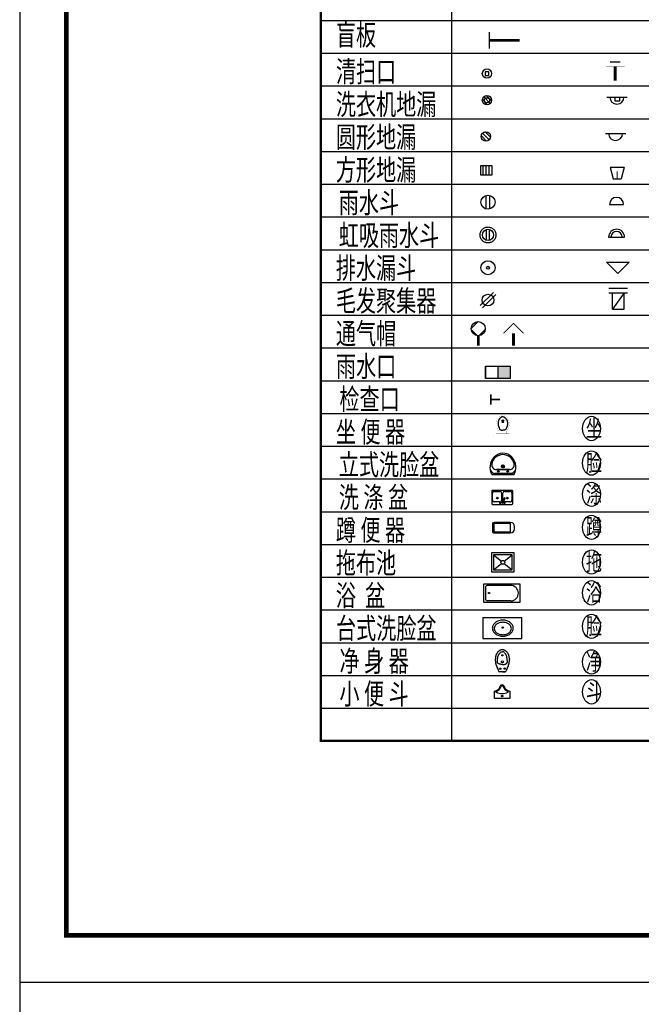
# Model space of a CAD drawing. Extents: x 563679089 to 563900424, y 3133939451 to 3134688993.
# Drawn here: x 563756177 to 563769474, y 3134382160 to 3134403207 of the extents above; entities that cross this region are included whole.
import ezdxf

# ---------------------------------------------------------------- set-up
doc = ezdxf.new("R2010")
doc.units = 0
doc.header["$LTSCALE"] = 1000
doc.header["$MEASUREMENT"] = 0
for name, color, linetype in [('-Y雨水口', 7, 'Continuous'), ('-辅助', 7, 'Continuous'), ('LAYER3', 5, 'Continuous'), ('LVTRY', 6, 'Continuous'), ('框1', 7, 'Continuous')]:
    doc.layers.add(name, color=color, linetype=linetype)
doc.styles.add('DIM_FONT', font='SIMPLEX.shx', dxfattribs={"width": 0.8})
doc.styles.add('GPSXW', font='simplex.shx', dxfattribs={"width": 0.7, "bigfont": 'HZTXT.SHX'})
doc.styles.add('HZTXT', font='txt.shx', dxfattribs={"height": 1, "bigfont": 'HZTXT.shx'})
doc.styles.get("Standard").update_dxf_attribs({"font": 'gbenor.shx', "bigfont": 'gbcbig.shx'})

# ---------------------------------------------------------------- blocks, each defined once
blk = doc.blocks.new('-地漏')
for p, q in [((14.14213562366785, -98.99494936609699), (-98.99494936608244, 14.14213562376062)), ((70.71067811863031, -70.71067811866851), (-70.71067811863031, 70.71067811866669)), ((98.99494936614064, -14.1421356237297), (-14.14213562360965, 98.9949493661461))]:
    blk.add_line(p, q)
blk.add_circle((5.820766091346741e-11, 2.728484105318785e-11), 100)
blk = doc.blocks.new('-雨水斗')
for p, q in [((-40, -144.5683229812621), (-40, 144.5683229814258)), ((40, -144.5683229814258), (40, 144.5683229812621))]:
    blk.add_line(p, q)
blk.add_ellipse((0, 0), major_axis=(0.7895592214672448, -149.9979220072569), ratio=0.9999999998059639, start_param=4.707125227936619, end_param=10.9903105351162)
blk = doc.blocks.new('-洗衣机地漏')
for p, q in [((14.14213562360965, -98.99494936612427), (-98.99494936614064, 14.14213562373334)), ((70.7106781185721, -70.7106781186958), (-70.71067811868852, 70.71067811863941)), ((98.99494936608244, -14.14213562375699), (-14.14213562366785, 98.99494936611882))]:
    blk.add_line(p, q)
for radius in [100, 55]:
    blk.add_circle((0, 0), radius)
blk = doc.blocks.new('0YD1')
at = {"color": 0, "linetype": 'ByBlock'}
blk.add_line((-149.9999999999854, 0), (150, 0), dxfattribs=at)
blk.add_arc((0, 0), 150, 0, 180, dxfattribs=at)
blk = doc.blocks.new('0DLX')
at = {"color": 0, "linetype": 'ByBlock'}
blk.add_line((-217.7985587747826, 150), (217.7985587747826, 150), dxfattribs=at)
blk.add_arc((0, 150), 150, 180, 0, dxfattribs=at)
blk = doc.blocks.new('0XYJDL1')
at = {"color": 0, "linetype": 'ByBlock'}
for p, q in [((-217.7985587747826, 150), (217.7985587747826, 150)), ((-47.29049578757804, 150), (-47.29049578758122, 71.89784710633103)), ((-47.29049578758122, 71.89784710633103), (61.55239786876518, 71.89784710633103)), ((61.55239786876518, 71.89784710633103), (61.55239786876518, 150))]:
    blk.add_line(p, q, dxfattribs=at)
blk.add_arc((0, 150), 150, 180, 0, dxfattribs=at)
blk = doc.blocks.new('-清扫口')
blk.add_lwpolyline([(-40, -40), (40, -40), (40, 40), (-40, 40)], close=True)
blk.add_circle((0, 0), 100)
blk = doc.blocks.new('-雨水口')
at = {"layer": '-Y雨水口'}
blk.add_hatch(color=256, dxfattribs=at).paths.add_polyline_path([(0, 133.3333333022892), (0, -133.3333333022892), (266.6666666045785, -133.3333333022892), (266.6666666045785, 133.3333333022892)])
for p, q in [((-266.6666666045785, -133.3333333022892), (-266.6666666045785, 133.3333333022892)), ((-266.6666666045785, 133.3333333022892), (0, 133.3333333022892)), ((-266.6666666045785, 133.3333333022892), (-266.6666666045785, -133.3333333022892)), ((0, 133.3333333022892), (0, -133.3333333022892)), ((0, 133.3333333022892), (266.6666666045785, 133.3333333022892)), ((266.6666666045785, 133.3333333022892), (266.6666666045785, -133.3333333022892)), ((0, -133.3333333022892), (-266.6666666045785, -133.3333333022892)), ((266.6666666045785, -133.3333333022892), (0, -133.3333333022892))]:
    blk.add_line(p, q, dxfattribs=at)
blk = doc.blocks.new('-标高')
for p, q in [((-241.8531985885929, 241.8531985888258), (241.8531985885929, 241.8531985888258)), ((0, 0), (-241.8531985885929, 241.8531985888258)), ((0, 0), (241.8531985885929, 241.8531985888258))]:
    blk.add_line(p, q)
blk = doc.blocks.new('-虹吸雨水斗')
for p, q in [((-32, -115.6546583850104), (-32, 115.6546583851414)), ((32, -115.6546583851414), (32, 115.6546583850104))]:
    blk.add_line(p, q)
blk.add_ellipse((0, 0), major_axis=(0.6316473771737958, -119.9983376058055), ratio=0.9999999998059639, start_param=4.707125227936619, end_param=10.9903105351162)
blk.add_open_spline([(-170.0000000040745, -1.01863406598568e-10), (-170.0000000040745, -6.177375016013684), (-169.6629614094272, -12.35473550036659), (-167.8603634769679, -28.82488102185562), (-165.7801513496088, -39.05018324218327), (-159.7899397315923, -58.95040757991956), (-155.880052943714, -68.62495528498584), (-146.3615297425422, -87.09924228033924), (-140.7530724152457, -95.89863398654961), (-128.0254073885153, -112.3275142552193), (-120.9064391535358, -119.9566937168638), (-105.3964091948001, -133.789283300539), (-97.00563928420888, -139.9924331696093), (-79.23331798060099, -150.7649054665471), (-69.85210096440278, -155.3340252159633), (-50.41341978206765, -162.6851637533709), (-40.35632134450134, -165.4670442335209), (-19.9030871904688, -169.1503547748998), (-9.507336290960666, -170.0517155365615), (11.27462450886378, -169.9436913876525), (21.66044340730878, -168.9343085095006), (42.07428185036406, -165.0385718752132), (52.10191731929081, -162.1522914153302), (71.46312807453796, -154.5994719420069), (80.79633908980759, -149.9330750309273), (98.45571294490946, -138.976429606595), (106.7815435326775, -132.686387236914), (122.1469363116194, -118.6933079239243), (129.1862094109529, -110.9905342531056), (141.7423974191188, -94.43022910438958), (147.2590760898893, -85.57300919999761), (156.5850323045161, -67.00076903891022), (160.3941343853949, -57.28609820922793), (166.1771460965392, -37.32467693043509), (168.1509469224256, -27.07830204505808), (170.1971014393494, -6.397034781788534), (170.2694166330039, 4.037468488850209), (168.5101034551626, 24.74510913341328), (166.6785081842099, 35.01785690387806), (161.1727196099819, 55.05751398917891), (157.4986298951553, 64.82404626832067), (148.4309829252306, 83.52376130215816), (143.0375962731196, 92.4565922314705), (130.7121421373449, 109.1893369035715), (123.7803065506159, 116.9889358284963), (108.6103354335064, 131.1936371705597), (100.3724853181629, 137.5984723336533), (82.86666814528871, 148.7988263020943), (73.59903045062674, 153.5941343786217), (54.34436242177617, 161.4145770134764), (44.35769435419934, 164.439564434253), (23.99981215107255, 168.617865058397), (13.62898103840416, 169.7710996492169), (-7.149486301117577, 170.1671538397659), (-17.55673159204889, 169.4099659879412), (-38.05905220616842, 166.0104934788724), (-48.15374178887578, 163.3682727809301), (-67.69244341214653, 156.2872627694869), (-77.13608784216922, 151.8486066814985), (-95.05600973847322, 141.3234956066117), (-103.5319500506739, 135.2372386441893), (-119.2322114938288, 121.6209486015032), (-126.4562372325454, 114.0911717046329), (-139.4103859005263, 97.84027646153481), (-145.1402651042445, 89.1194638674242), (-154.9139297816437, 70.77887928862947), (-158.9575313688838, 61.15945237247797), (-165.2229870377341, 41.34416460818284), (-167.4447232380626, 31.14867657434843), (-169.5716919215047, 13.92558720946545), (-170.0000000040745, 6.962806821213235), (-170.0000000040745, -1.01863406598568e-10)], degree=3, knots=[4.707125227936619, 4.707125227936619, 4.707125227936619, 4.707125227936619, 4.816137728206074, 4.816137728206074, 4.999510447762749, 4.999510447762749, 5.182883167319424, 5.182883167319424, 5.366255886876099, 5.366255886876099, 5.549628606432774, 5.549628606432774, 5.733001325989449, 5.733001325989449, 5.916374045546124, 5.916374045546124, 6.099746765102799, 6.099746765102799, 6.283119484659474, 6.283119484659474, 6.466492204216149, 6.466492204216149, 6.649864923772824, 6.649864923772824, 6.833237643329499, 6.833237643329499, 7.016610362886174, 7.016610362886174, 7.199983082442849, 7.199983082442849, 7.383355801999524, 7.383355801999524, 7.566728521556199, 7.566728521556199, 7.750101241112874, 7.750101241112874, 7.933473960669549, 7.933473960669549, 8.116846680226224, 8.116846680226224, 8.300219399782899, 8.300219399782899, 8.483592119339573, 8.483592119339573, 8.666964838896247, 8.666964838896247, 8.850337558452921, 8.850337558452921, 9.033710278009595, 9.033710278009595, 9.21708299756627, 9.21708299756627, 9.400455717122943, 9.400455717122943, 9.583828436679617, 9.583828436679617, 9.767201156236291, 9.767201156236291, 9.950573875792966, 9.950573875792966, 10.13394659534964, 10.13394659534964, 10.31731931490631, 10.31731931490631, 10.50069203446299, 10.50069203446299, 10.68406475401966, 10.68406475401966, 10.86743747357634, 10.86743747357634, 10.9903105351162, 10.9903105351162, 10.9903105351162, 10.9903105351162])
blk = doc.blocks.new('-虹吸雨水斗1')
at = {"color": 0, "linetype": 'ByBlock'}
blk.add_line((-170, 0), (170.0000000000582, 0), dxfattribs=at)
for radius in [170, 120]:
    blk.add_arc((0, 0), radius, 0, 180, dxfattribs=at)
blk = doc.blocks.new('-毛发聚集器')
for p, q in [((-166.1700935788685, -116.6726188958164), (116.6726188957691, 166.1700935788213)), ((-116.6726188957691, -166.1700935788576), (166.1700935788685, 116.6726188957218))]:
    blk.add_line(p, q)
blk.add_circle((0, 0), 125)
blk = doc.blocks.new('－毛发聚集器1')
for p, q in [((-199.9999999999418, 450), (200.0000000000582, 450)), ((-199.9999999999418, 350), (200.0000000000582, 350)), ((125.0000000000582, 350), (-125, 0)), ((-125, 0), (125, 0))]:
    blk.add_line(p, q)
at = {"color": 0, "linetype": 'ByBlock'}
for p, q in [((-125, 0), (-124.9999999999418, 350)), ((125, 0), (125.0000000000582, 350))]:
    blk.add_line(p, q, dxfattribs=at)
blk = doc.blocks.new('-通气帽1')
h = blk.add_hatch()
h.set_pattern_fill('ANSI37', color=256, scale=600, style=0)
h.set_pattern_definition([(45, (-337985.870086618, -4349.76565897444), (-53.03300858899106, 53.03300858899107), []), (135, (-337985.870086618, -4349.76565897444), (-53.03300858899107, -53.03300858899106), [])])
edge = h.paths.add_edge_path()
edge.add_ellipse((0, 0), major_axis=(0.7895592214672448, -149.9979220072569), ratio=0.9999999998059639, start_angle=0, end_angle=360)
blk.add_ellipse((0, 0), major_axis=(0.7895592214672448, -149.9979220072569), ratio=0.9999999998059639, start_param=4.707125227936619, end_param=10.9903105351162)
blk = doc.blocks.new('-通气帽2')
at = {"const_width": 20}
blk.add_lwpolyline([(212.1320343559491, 0), (0, 212.1320343559491), (-212.1320343559491, 0)], dxfattribs=at)
blk = doc.blocks.new('-方形地漏')
for p, q in [((62.5, -93.75), (62.5, 93.75)), ((124.9999999999418, -93.75), (124.9999999999418, 93.75)), ((187.4999999999418, -93.75), (187.4999999999418, 93.75))]:
    blk.add_line(p, q)
blk.add_lwpolyline([(0, 93.75), (0, -93.75), (250, -93.75), (250, 93.75)], close=True)
blk = doc.blocks.new('-方形地漏1')
for p, q in [((-32.15390309179202, 119.9999999999973), (32.15390309173381, -119.9999999999973)), ((267.8460969082662, 119.9999999999973), (203.5382907247404, -119.9999999999973))]:
    blk.add_line(p, q)
for points in [[(267.846096908208, 119.9999999997353), (267.846096908208, 119.9999999999973), (-32.15390309179202, 119.9999999999973)], [(32.15390309173381, -119.9999999999973), (203.5382907247404, -119.9999999999973)]]:
    blk.add_lwpolyline(points)
at = {"const_width": 24}
blk.add_lwpolyline([(117.846096908208, -120.0000000000027), (117.846096908208, 39.99999999999909)], dxfattribs=at)
blk = doc.blocks.new('-检查口')
at = {"const_width": 35}
for points in [[(-195.8558997912332, -110), (-195.8558997912332, 110)], [(0, 0), (-195.8558997912332, 0)]]:
    blk.add_lwpolyline(points, dxfattribs=at)
blk = doc.blocks.new('M_E13')
for p, q in [((-571.793630337485, 18.0261109114864), (-536.0122078462721, 18.0261109114864)), ((-571.793630337485, 18.0261109114864), (-571.793630337485, 18.0261109114864)), ((-536.0122078462721, -21.9738890885136), (-571.793630337485, -21.49958078811835))]:
    blk.add_line(p, q)
at = {"const_width": 1.5}
for points in [[(-715, 0, -0.03793228542203739), (-709.3029676298198, 28.03534569252321, -0.0575015186351703), (-702.0939010830311, 45.51443286621151, -0.01112825143814725), (-686.4477926055662, 72.32145167913569, -0.04741945171640268), (-682.0573025750507, 78.15307222421848, -0.01355745767895729), (-668.7362704197727, 91.96741111883176, -0.0104221318672387), (-650.5676546085859, 109.0849203497425, -0.006491854836887989), (-631.8782588186012, 125.5361318958076, -0.01098586009096419), (-620.5002807578805, 134.8664510719847, -0.03111779605341533), (-606.5586613463634, 144.4587849712505, -0.03182138572801523), (-591.8551810229347, 152.0541382201461, -0.025304160132355), (-572.4580564269106, 159.4128050925266, -0.02849274893019651), (-554.6265322384929, 164.0615642591927), (-520.2673838630396, 170.9486166007905), (-499.9999999999955, 175, -0.1049169195177253), (-491.937898561902, 174.8944981596022, 0.04751214253075738), (-474.4302338516325, 172.6554078332734, 0.018858678016476), (-459.6764079657962, 172.7360276603114, -0.02525118037431724), (-448.6546345256751, 172.6554078332734, -0.02436053247969863), (-434.2430248575398, 171.1144866279471, -0.01872713145951252), (-415.7427124434508, 167.5050904299916, -0.01108372027436715), (-400.6844300412235, 163.6232418356359, -0.01766370794426825), (-391.3893872332529, 160.6479817942268, -0.01255343596411034), (-374.8907169981871, 154.2446773670898, -0.01234058329568582), (-358.4525129735591, 146.9038208168643), (-319.8015900733578, 127.9793987303869, -0.005053949829273059), (-308.0187328509349, 122.0421788330843, -0.002566805511121111), (-285, 109.9999999999999)], [(-715, 2.842170943040401e-14, 0.03793228542203739), (-709.3029676298198, -28.03534569252318, 0.0575015186351703), (-702.0939010830311, -45.51443286621148, 0.01112825143814725), (-686.4477926055662, -72.32145167913566, 0.04741945171640268), (-682.0573025750507, -78.15307222421845, 0.01355745767895729), (-668.7362704197727, -91.96741111883173, 0.0104221318672387), (-650.5676546085859, -109.0849203497425, 0.006491854836887989), (-631.8782588186012, -125.5361318958075, 0.01098586009096419), (-620.5002807578805, -134.8664510719846, 0.03111779605341533), (-606.5586613463634, -144.4587849712504, 0.03182138572801523), (-591.8551810229347, -152.0541382201461, 0.025304160132355), (-572.4580564269106, -159.4128050925265, 0.02849274893019651), (-554.6265322384929, -164.0615642591927), (-520.2673838630396, -170.9486166007904), (-499.9999999999955, -174.9999999999999, 0.1049169195177253), (-491.937898561902, -174.8944981596021, -0.04751214253075738), (-474.4302338516325, -172.6554078332734, -0.018858678016476), (-459.6764079657962, -172.7360276603113, 0.02525118037431724), (-448.6546345256751, -172.6554078332734, 0.02436053247969863), (-434.2430248575398, -171.1144866279471, 0.01872713145951252), (-415.7427124434508, -167.5050904299916, 0.01108372027436715), (-400.6844300412235, -163.6232418356358, 0.01766370794426825), (-391.3893872332529, -160.6479817942268, 0.01255343596411034), (-374.8907169981871, -154.2446773670898, 0.01234058329568582), (-358.4525129735591, -146.9038208168643), (-319.8015900733578, -127.9793987303868, 0.005053949829273059), (-308.0187328509349, -122.0421788330843, 0.002566805511121111), (-285, -109.9999999999999)], [(-155, 240, 0.4142135623730953), (-219.9999999999999, 174.9999999999999, 0.4142135623730953)], [(-220, -175, 0.4142135623730948), (-155, -240, 0.4142135623730948)]]:
    blk.add_lwpolyline(points, format="xyb", dxfattribs=at)
for points in [[(-672.0514794097952, -0.8683674691579881, -0.05411400793162391), (-665.8032110443054, 24.71735098472163, -0.08891049788376101), (-657.7289295423222, 38.65732423044676, -0.006713776282287953), (-643.2545839503325, 55.3015865833803, -0.0145307558059277), (-636.245104741113, 62.70212001437295, -0.01071322632866848), (-617.9294570453159, 80.18165203739409, -0.01757477285346315), (-606.1777308904076, 90.19044196909806, -0.03722172926360007), (-590.9918668161179, 100.488889932793, -0.03459864694024908), (-573.2408566307138, 109.1148640555755, -0.02297954976336573), (-556.067464850182, 115.1360233295109, -0.02361314188772507), (-538.8817082552605, 119.4154988621391, -0.01484150153243913), (-521.9075374282771, 122.2794727177574, -0.01253325670317158), (-501.6530594708187, 124.565816265421, -0.0218384400885372), (-476.9922120850791, 125.6434390788939, -0.02940685413860193), (-458.6854098684, 124.565816265421, -0.02946549017537399), (-436.0513107298644, 120.5287164123896, -0.0318809075363462), (-415.7427124434507, 114.2651814588573), (-371.3527887252725, 97.0774943106959), (-336.9936403498192, 83.33333333333331, -0.1359729885157516), (-323.7586917040814, 72.99588668103581, -0.09951739124964848), (-314.0875414328503, 52.40148520780929, -0.01665080533921088), (-311.375626701382, 39.51078610267467, -0.010976975480433), (-308.3485406148733, 19.76284584980237, -0.01533122482226026), (-307.5321615223424, 11.58422568070495, -0.01010598859977601), (-306.9262664991139, -0.8683674691579881)], [(-672.0514794097952, -0.8683674691579881, 0.05411400793162391), (-665.8032110443054, -26.45408592303761, 0.08891049788376101), (-657.7289295423222, -40.39405916876274, 0.006713776282287953), (-643.2545839503325, -57.03832152169628, 0.0145307558059277), (-636.245104741113, -64.43885495268893, 0.01071322632866848), (-617.9294570453159, -81.91838697571006, 0.01757477285346315), (-606.1777308904076, -91.92717690741404, 0.03722172926360007), (-590.9918668161179, -102.2256248711089, 0.03459864694024908), (-573.2408566307138, -110.8515989938915, 0.02297954976336573), (-556.067464850182, -116.8727582678268, 0.02361314188772507), (-538.8817082552605, -121.1522338004551, 0.01484150153243913), (-521.9075374282771, -124.0162076560733, 0.01253325670317158), (-501.6530594708187, -126.302551203737, 0.0218384400885372), (-476.9922120850791, -127.3801740172099, 0.02940685413860193), (-458.6854098684, -126.302551203737, 0.02946549017537399), (-436.0513107298644, -122.2654513507056, 0.0318809075363462), (-415.7427124434507, -116.0019163971733), (-371.3527887252725, -98.81422924901187), (-336.9936403498192, -85.07006827164929, 0.1359729885157516), (-323.7586917040814, -74.73262161935179, 0.09951739124964848), (-314.0875414328503, -54.13822014612526, 0.01665080533921088), (-311.375626701382, -41.24752104099065, 0.010976975480433), (-308.3485406148733, -21.49958078811835, 0.01533122482226026), (-307.5321615223424, -13.32096061902092, 0.01010598859977601), (-306.9262664991139, -0.8683674691579881)]]:
    blk.add_lwpolyline(points, format="xyb")
for points in [[(-219.9999999999999, 109.9999999999999), (-284.9999999999999, 109.9999999999999)], [(-219.9999999999999, 174.9999999999999), (-220, -175)], [(0, 240), (-155, 240)], [(0, -240), (0, 240)], [(-285, -110), (-220, -110)], [(-155, -240), (0, -240)]]:
    blk.add_lwpolyline(points, dxfattribs=at)
for centre, radius, start, end in [((-548.839700754657, -2.590130554557447), 33.1624146246389, 100.0495452038997, 259.9504547961003), ((-536.0122078462721, -1.973889088513602), 20, 270, 90.00000000000001)]:
    blk.add_arc(centre, radius, start, end)
at = {"width": 0.8, "flags": 9}
for tag in ['YSIZE', 'XSIZE']:
    blk.add_attdef(tag, (0, 0), '', height=0.5, dxfattribs=at)
blk = doc.blocks.new('_LV6')
for p, q in [((-139.7834388052397, -340), (-139.7834388052361, -779.6564289797607)), ((-109.7834388052433, -340), (-109.7834388052397, -769.6564289797607)), ((99.78343880523971, -300), (-99.78343880523971, -300)), ((99.78343880524335, -330), (-99.78343880524335, -330)), ((109.7834388052433, -769.6564289797607), (109.7834388052433, -340)), ((139.7834388052433, -779.6564289797607), (139.7834388052397, -340)), ((139.7834388052433, -769.6564289797607), (-139.7834388052397, -769.6564289797607)), ((-29.78343880523607, -889.6564289797607), (29.78343880524335, -889.6564289797607))]:
    blk.add_line(p, q)
for centre, radius, start, end in [((-99.78343880523971, -340), 40, 90, 180.0000000000002), ((-99.78343880524335, -340), 10, 90, 180.0000000000002), ((99.78343880523971, -340), 40, 2.398081733190338e-13, 90), ((99.78343880524335, -340), 10, 0, 90), ((-29.78343880523607, -779.6564289797607), 110, 180, 270), ((29.78343880524335, -779.6564289797607), 110, 270, 0)]:
    blk.add_arc(centre, radius, start, end)
blk = doc.blocks.new('_LV12')
for p, q in [((-250, -50), (-39.04344047215272, -218.7652476222793)), ((39.04344047215272, -218.7652476222793), (250, -50)), ((-250, -450), (-39.04344047215272, -281.2347523777207)), ((39.04344047215272, -281.2347523777244), (250, -450))]:
    blk.add_line(p, q)
for points in [[(300, -500), (300, 0), (-300, 0), (-300, -500)], [(250, -450), (250, -50), (-250, -50), (-250, -450)]]:
    blk.add_lwpolyline(points, close=True)
blk.add_circle((0, -250), 50)
blk = doc.blocks.new('M_I16PGY')
for p, q in [((-79.64256654581914, 0), (79.64256654581914, 0)), ((0.3574334541808639, 0), (-79.64256654581914, 0)), ((-162.6903875822718, -165.5738816833109), (-150.1933661597614, -140.6676025975248)), ((-150.1933661597614, -140.6676025975248), (-140.4722571870734, -120.7593174017748)), ((-109.0768931859529, -37.67181627373066), (-103.7169924023983, -20.32920890978858)), ((109.0768931859529, -37.67181627373066), (103.7169924023983, -20.32920890978858)), ((150.1933661597613, -140.6676025975248), (140.4722571870734, -120.7593174017748)), ((162.6903875822718, -165.5738816833109), (150.1933661597613, -140.6676025975248)), ((-189.4674286451809, -355.2398749733547), (-190.1207114985154, -333.1809387463436)), ((189.4674286451809, -355.2398749733547), (190.1207114985154, -333.1809387463436))]:
    blk.add_line(p, q)
for points in [[(0, -191.5900628700547, 0.02673248159190426), (-20.26341103429877, -191.2686085158639, 0.04441198797218558), (-32.37986700589317, -192.8077885613166), (-54.45355306454439, -197.7214185436169, 0.003240659667876522), (-69.02967059723596, -201.354480825903, 0.01036838205172711), (-73.55331626279803, -202.6136849172981, 0.02551529708163969), (-76.72127946100227, -203.7458838172315, 0.005438752708634461), (-91.21739256292494, -209.9627662821222, 0.01465980269666469), (-103.3325860938894, -215.7455240889321, 0.02432579716589405), (-110.3427930272155, -219.7900262467228, 0.0632390658177636), (-115.1576733807451, -223.8311327872871, 0.02562575485936786), (-125.0585837329818, -235.7059146676474, 0.02599691631169389), (-132.3217907222133, -246.5121264660847, 0.08084643999351353), (-135.3391274141904, -250.425441005922, 0.03304515805805633), (-134.7932366179703, -256.4399543111358, 0.01801043497249005), (-135.3391274141904, -267.5804187267349, 0.003236157316969584), (-135.4229100691555, -280.5250578970954, 0.009898433641645287), (-135.3391274141904, -284.7567600561597, 0.02042666668509184), (-134.5767239833585, -294.2142118745251, -0.02162234753571044), (-133.8778032500304, -303.1508270768536, -0.01606117423285578), (-133.8611775048084, -309.3262325733886, 0.01357654155304273), (-133.8778032500304, -316.6312641152472, 0.01502689283255925), (-133.3331493464975, -326.5372472815143, 0.02040714904126641), (-132.4164790858667, -333.7862418360528, 0.03058395657225307), (-130.5443340105048, -341.8639931373327, -0.0238620161826345), (-128.0068693273461, -352.1803088567467, -0.01186293255835607), (-126.5081552516494, -360.9248803326846, 0.01233242474612271), (-125.0585837329818, -369.3352865775523, 0.03315911637311263), (-123.5626827127962, -374.9217341743861, -0.03395229352632247), (-123.5716223027848, -381.597997924684, -0.08995956604245733), (-122.0304912600332, -386.6461885140307, 0.07797678132216208), (-122.1102981386211, -393.8607092718084, 0.01768708326016308), (-120.7932410585308, -401.1006532352476, 0.02018046538322205), (-119.1620125442605, -407.341146310202, 0.01080311849579632), (-115.1007092796935, -419.6943184760457, 0.01541425404334032), (-111.8041171913792, -428.1920283220461), (-105.9331832686948, -441.6724653604397, -0.01422747041584445), (-102.4972216085953, -450.3789719072811, 0.02050142354891478), (-100.0366120799699, -456.3919916987143, 0.07853000210662875), (-96.87402883397954, -461.1548657430685, -0.04769609862128883), (-91.21739256292494, -468.6333394372268, -0.03519034634767419), (-86.7921898452878, -477.0939499646192, 0.0577315182692705), (-83.85949721004363, -482.1351400842395, 0.01504637827080115), (-79.82031902085873, -487.2093000908935, -0.01278559656317794), (-75.04027769299864, -493.1587621314829), (-67.68238234011369, -502.9646584874572), (-60.32448698722874, -511.5528291521696), (-50.01830603998678, -523.8155404993013, 0.07131553254329313), (-46.76843526912853, -526.6490737345448, 0.0266016439492867), (-36.78947676441749, -532.3823475553945, 0.02832914334070472), (-26.93007167254109, -536.6869292899719, 0.08898594460383183), (-23.53501022281125, -537.2959775376949), (-13.25446654160623, -537.2959775376949), (-1.48696143019697, -537.2959775376949)], [(0, -191.5900628700547, -0.02673248159190426), (20.26542652620628, -191.4429324591474, -0.04441198797218558), (32.36819368596116, -193.0862850082776), (54.39879446137274, -198.1896177716044, -0.003240659667876522), (68.94311995909447, -201.9479338426754, -0.01036838205172711), (73.45576618934501, -203.246005124216, -0.02551529708163969), (76.61387265062149, -204.4054139189975, -0.005438752708634461), (91.05596986758246, -210.7467663474599, -0.01465980269666469), (103.1209700817017, -216.6335287834881, -0.02432579716589405), (110.0961255911898, -220.7381852332837, -0.0632390658177636), (114.8760649592296, -224.8205613218961, -0.02562575485936786), (124.6744584729058, -236.7800744834094, -0.02599691631169389), (131.8444383860988, -247.6483667708671, -0.08084643999351353), (134.8279999084334, -251.5874925676471, -0.03304515805805633), (134.2303906304223, -257.5970874134582, -0.01801043497249005), (134.6804275516661, -268.741835545472, -0.003236157316969584), (134.6528533677374, -281.6867164815267, -0.009898433641645287), (134.5326714186158, -285.9175413414559, -0.02042666668509184), (133.6889403086534, -295.3680848021322, 0.02162234753571044), (132.913169942909, -304.2983570155411, 0.01606117423285578), (132.8434220890595, -310.4733909991628, -0.01357654155304273), (132.7972071071454, -317.778295270844, -0.01502689283255925), (132.1673590640203, -327.679226631466, -0.02040714904126641), (131.1883646559618, -334.9200674919848, -0.03058395657225307), (129.2468015676313, -342.981415148708, 0.0238620161826345), (126.6206866739776, -353.2755211131007, 0.01186293255835607), (125.0468045774105, -362.0068766392869, -0.01233242474612271), (123.5249378109293, -370.4045020379635, -0.03315911637311263), (121.9810358117538, -375.9778747360106, 0.03395229352632247), (121.9325438115411, -382.6539683622032, 0.08995956604245733), (120.3480437144754, -387.6887148860842, -0.07797678132216208), (120.3657861295978, -394.9036552260295, -0.01768708326016308), (118.9864975725432, -402.1320015806486, -0.02018046538322205), (117.3016467875532, -408.3582314283703, -0.01080311849579632), (113.1342280341778, -420.6760099496678, -0.01541425404334032), (109.7646580265209, -429.1450470842537), (103.7779784956401, -442.5744817732193, 0.01422747041584445), (100.2672479399698, -451.2511089834588, -0.02050142354891478), (97.75500362279126, -457.2427393755352, -0.07853000210662875), (94.55156569708925, -461.9782316843048, 0.04769609862128883), (88.83080661015265, -469.4077685585944, 0.03519034634767419), (84.33298687201386, -477.8299990939995, -0.0577315182692705), (81.35703689112415, -482.8457747694338, -0.01504637827080115), (77.27435867979511, -487.8850007853835, 0.01278559656317794), (72.44331512672579, -493.7931233176932), (65.00133870498394, -503.5353619878588), (57.5698375314787, -512.0599200232318), (47.15855033069238, -524.2335207281649, -0.07131553254329313), (43.88442488859437, -527.0389927404758, -0.0266016439492867), (33.8565162383602, -532.6862123790415, -0.02832914334070472), (23.9604466230121, -536.9058212286327, -0.08898594460383183), (20.56027157329299, -537.4856415859613), (10.28010827747858, -537.3972052099634), (-1.48696143019697, -537.2959775376949)]]:
    blk.add_lwpolyline(points, format="xyb")
for centre, radius in [((-60.32448698722874, -82.48611365439865), 17), ((0, -266.3626930354658), 27.02178045252542), ((57.3505641268348, -78.79020936336747), 17), ((0, -440.4547396691705), 15)]:
    blk.add_circle(centre, radius)
for centre, radius, start, end in [((-78.6452681072551, -25.60044255713001), 25.61986071969314, 92.23090331419907, 168.1267135727123), ((78.6452681072551, -25.60044255713001), 25.61986071969314, 11.87328642728765, 87.76909668580097), ((65.60013096217153, -292.0841857543201), 254.6411593446757, 170.1268840189986, 174.868084891807), ((245.4497351495593, -323.3860150688997), 437.194397181749, 168.17747994775, 170.1268840190004), ((837.6739532758947, -447.3510524373851), 1042.253778585855, 166.9149541467491, 168.177479947748), ((838.6281633903018, -447.5728415681733), 1043.233425134857, 165.7981303846877, 166.9149541467462), ((-71.39814637292875, -217.2691876901299), 104.5174630617389, 162.2692028938718, 165.7981303846784), ((-65.84820314216631, -219.0436880657871), 110.3441878233775, 157.4211132212788, 162.2692028938637), ((6.17702739582819, -248.9937628763655), 188.3482955050276, 153.7107976621824, 157.4211132213102), ((-189.9733981604622, -97.43813126631721), 54.71965533911897, 334.7737399218125, 343.7826550657366), ((-48.25903796201601, -138.6564846994952), 92.86731070530254, 156.870257901724, 163.7826550656939), ((78.69172462706047, -192.8834801679259), 230.9146328795526, 154.3473980612759, 156.8702579017501), ((-474.033828152471, 72.56243887707387), 382.2469058955756, 334.3473980612641, 336.3081965788552), ((-769.9931680566951, 202.4290115882541), 705.4453860657218, 336.3081965788708, 337.8228773282968), ((-204.1667215924936, -28.21697553269041), 94.41581321895615, 337.8228773282689, 341.9639449201337), ((-204.7357996725441, -28.0316748587793), 95.01429981107516, 341.9639449201314, 347.0841326111708), ((72.71072263049064, -91.65628224518878), 189.6340154889162, 163.4604503458127, 167.0841326111959), ((5.346794172983209, -54.28127867462899), 114.2263217628799, 161.7241084356941, 162.7083890011866), ((-5.346794172983209, -54.28127867462899), 114.2263217628799, 17.29161099881347, 18.27589156430588), ((-72.71072263049064, -91.65628224518878), 189.6340154889162, 12.9158673888041, 16.53954965418724), ((204.7357996725441, -28.0316748587793), 95.01429981107516, 192.9158673888292, 198.0360550798686), ((204.1667215924936, -28.21697553269041), 94.41581321895615, 198.0360550798663, 202.1771226717311), ((769.9931680566951, 202.4290115882541), 705.4453860657218, 202.1771226717032, 203.6918034211292), ((474.033828152471, 72.56243887707387), 382.2469058955756, 203.6918034211447, 205.6526019387359), ((-78.69172462706045, -192.8834801679259), 230.9146328795526, 23.12974209824986, 25.65260193872417), ((48.259037962016, -138.6564846994952), 92.86731070530254, 16.21734493430608, 23.12974209827599), ((189.9733981604622, -97.43813126631721), 54.71965533911897, 196.2173449342634, 205.2262600781875), ((-6.17702739582819, -248.9937628763655), 188.3482955050276, 22.57888677868971, 26.28920233781766), ((65.8482031421663, -219.0436880657871), 110.3441878233775, 17.7307971061363, 22.57888677872112), ((71.39814637292874, -217.2691876901299), 104.5174630617389, 14.20186961532158, 17.73079710612823), ((-838.6281633903017, -447.5728415681733), 1043.233425134857, 13.08504585325386, 14.20186961531223), ((-837.6739532758946, -447.3510524373851), 1042.253778585855, 11.82252005225205, 13.08504585325091), ((157.5649996683712, -246.1581988469595), 27.79707343931088, 355.3293306687996, 26.36630536444851), ((-65.60013096217152, -292.0841857543201), 254.6411593446757, 5.131915108192944, 9.873115981001455), ((192.380383528227, -325.870759405203), 382.5709429879074, 179.3011406715362, 181.0948764493174), ((1295.973059573014, -339.3323842153768), 1486.245718436828, 178.3911100996571, 179.3011406715327), ((271.1971988861624, -310.5486756132159), 461.0657017922521, 174.8680848918052, 178.3911100996616), ((461.6468924694309, -331.5866130204377), 651.5438097024291, 182.0804893290872, 184.0915354488191), ((12.91837071635018, -363.6852409036946), 201.6687068719959, 184.0915354488095, 187.7066689073262), ((-62.99060782016022, -373.9575345080229), 125.0678384803781, 187.7066689073424, 191.8890732721858), ((181.38175400408, -322.5088719868581), 374.7973243221068, 191.889073272168, 194.304736230547), ((248.5687964956778, -305.377194758963), 444.1341330416358, 194.304736230559, 195.8468082481095), ((256.5290135686046, -303.1176548589501), 452.4088279851284, 195.8468082480982, 197.3747118579869), ((37.97684483041303, -371.5018339435337), 223.4078532945406, 197.3747118579953, 201.0037158281537), ((131.8177732131771, -335.4726936745865), 323.9275965704688, 201.0037158281445, 204.0173473726518), ((26.41379718312601, -382.4398116124648), 208.5330198766996, 204.0173473726607, 208.2555725598595), ((79.52738810597293, -353.8941921747828), 268.8314935704881, 208.2555725598508, 211.9881528085322), ((85.08977312737989, -350.4200272817689), 275.3896906421096, 211.9881528085552, 215.1283735158201), ((61.59255396220397, -366.9515392244066), 246.6597377078306, 215.1283735157853, 218.4464868271115), ((51.36524231068688, -375.0711259027012), 233.6011929403768, 218.4464868271381, 221.9663437317676), ((20.09452431995305, -403.1941635081021), 191.5445282151421, 221.9663437317454, 225.8535954381474), ((-20.09452431995305, -403.1941635081021), 191.5445282151421, 314.1464045618526, 318.0336562682546), ((-51.36524231068687, -375.0711259027012), 233.6011929403768, 318.0336562682324, 321.5535131728619), ((-61.59255396220396, -366.9515392244066), 246.6597377078306, 321.5535131728885, 324.8716264842147), ((-85.08977312737987, -350.4200272817689), 275.3896906421096, 324.8716264841799, 328.0118471914448), ((-79.52738810597292, -353.8941921747828), 268.8314935704881, 328.0118471914678, 331.7444274401492), ((-26.413797183126, -382.4398116124648), 208.5330198766996, 331.7444274401405, 335.9826526273392), ((-131.8177732131771, -335.4726936745865), 323.9275965704688, 335.9826526273483, 338.9962841718555), ((-37.97684483041302, -371.5018339435337), 223.4078532945406, 338.9962841718463, 342.6252881420047), ((-256.5290135686045, -303.1176548589501), 452.4088279851284, 342.6252881420132, 344.1531917519018), ((-248.5687964956778, -305.377194758963), 444.1341330416358, 344.1531917518906, 345.695263769441), ((-181.38175400408, -322.5088719868581), 374.7973243221068, 345.695263769453, 348.110926727832), ((62.99060782016021, -373.9575345080229), 125.0678384803781, 348.1109267278142, 352.2933310926576), ((-12.91837071635018, -363.6852409036946), 201.6687068719959, 352.2933310926738, 355.9084645511905), ((-271.1971988861623, -310.5486756132159), 461.0657017922521, 1.608889900338442, 5.131915108194783), ((-461.6468924694308, -331.5866130204377), 651.5438097024291, 355.9084645511809, 357.9195106709128), ((-1295.973059573014, -339.3323842153768), 1486.245718436828, 0.6988593284672806, 1.608889900342918), ((-192.3803835282269, -325.870759405203), 382.5709429879074, 358.9051235506826, 0.6988593284638435), ((8.053303906326619, -415.5996186862467), 174.2561995733534, 225.8535954381759, 229.805073564432), ((41.58328341432571, -375.915118619334), 226.2092463691635, 229.8050735644257, 233.273070859606), ((-2.464512690017727, -434.9518420993263), 152.5509606105139, 233.2730708595761, 237.2012630329292), ((213.6188791552813, -99.63981833864818), 551.4571970995547, 237.2012630329494, 239.2670367955713), ((-30.30582145021981, -509.9179648583158), 74.14449343758726, 239.2670367955622, 244.7194889735786), ((265.257457725369, 115.9018524405838), 766.2486010117693, 244.7194889735858, 246.4149914500383), ((2.751973687993005e-12, -445.0067409835377), 147.2512041045088, 253.7011406479328, 286.2988593520604), ((-265.257457725369, 115.9018524405838), 766.2486010117693, 293.5850085499608, 295.2805110264101), ((30.30582145021981, -509.9179648583158), 74.14449343758726, 295.2805110264173, 300.7329632044378), ((-213.6188791552813, -99.63981833864818), 551.4571970995547, 300.7329632044287, 302.7987369670506), ((2.464512690017727, -434.9518420993263), 152.5509606105139, 302.7987369670709, 306.7269291404239), ((-41.5832834143257, -375.915118619334), 226.2092463691635, 306.726929140394, 310.1949264355743), ((-8.053303906326617, -415.5996186862467), 174.2561995733534, 310.194926435568, 314.1464045618241)]:
    blk.add_arc(centre, radius, start, end)
at = {"width": 0.8, "flags": 9}
for tag in ['YSIZE', 'XSIZE']:
    blk.add_attdef(tag, (0, 0), '', height=0.5, dxfattribs=at)
blk = doc.blocks.new('_LV8')
for p, q in [((-205, 0), (205, 0)), ((-205, -190.8762441476174), (-205, 0)), ((205, 0), (205, -190.8762441476174))]:
    blk.add_line(p, q)
blk.add_circle((-0.03083547895221272, -60.4347828306818), 20)
for centre, radius, start, end in [((-242.8073158458246, -390.578756799845), 203.4306809856939, 19.26394190479286, 79.28938589885193), ((-152.1659696590359, -175.0054347957957), 10, 114.1083874817947, 248.1393961510922), ((5.093395360734576, -526.4251228258981), 395.0016948295107, 66.6675146626253, 114.1083874817928), ((-242.8073158457846, -400.9316236420891), 233.4306809856922, 19.26394190482148, 68.13939615109676), ((242.8073158458137, -400.9316236420091), 233.4306809856917, 110.4941076021396, 160.7360580951982), ((242.8073158457846, -390.5787567999541), 203.4306809856926, 100.7106141011368, 160.7360580951749), ((157.5795444247124, -172.9081085744874), 10, 290.4941076021311, 66.66751466262353), ((0.2095041858228797, -305.6471331578614), 53.99999999999918, 199.2639419048123, 269.7777085971786), ((0.2095041858228797, -316), 23.99999999999859, 199.2639419048311, 269.499839246166), ((-0.2095041858228797, -305.6471331578614), 53.99999999999984, 270.2222914027983, 340.736058095186), ((-0.2095041858228797, -316), 24.00000000000079, 270.5001607539208, 340.73605809518)]:
    blk.add_arc(centre, radius, start, end)
blk = doc.blocks.new('_LV3')
for points in [[(280, -265, 0.1243095159519992), (260.0009240769868, -185.8023901600573, 0.1057070934271679), (197.989898732234, -112.9720420448939, 0.08694126307119138), (110.1724435530487, -67.09854247965268, 0.07713727176368387), (0, -50, 0.07713727176368947), (-110.1724435530523, -67.09854247965268, 0.08694126307119103), (-197.989898732234, -112.9720420448939, 0.10570709342717), (-260.0009240769832, -185.8023901600536, 0.1243095159520155), (-280, -265, 0.1243095159520294), (-260.0009240769832, -344.1976098399391, 0.1057070934272012), (-197.989898732234, -417.0279579551061, 0.08694126307117499), (-110.1724435530487, -462.9014575203546, 0.07713727176366765), (0, -480, 0.07713727176367575), (110.1724435530487, -462.901457520351, 0.08694126307118312), (197.989898732234, -417.0279579551061, 0.1057070934271763), (260.0009240769832, -344.1976098399464, 0.1243095159520183)], [(230, -275, 0.1243095159520842), (215.9953722740174, -219.5407854410369, 0.1057070934270961), (167.5385958777406, -162.6295527391303, 0.0869412630711511), (95.01766818443866, -124.746551709075, 0.07713727176372287), (0, -110, 0.0771372717637532), (-95.0176681844714, -124.7465517090823, 0.0869412630711131), (-167.5385958777333, -162.6295527391303, 0.1057070934271541), (-215.9953722740283, -219.5407854410623, 0.1243095159520311), (-230, -275, 0.1243095159518809), (-215.9953722740647, -330.4592145588613, 0.1057070934273142), (-167.538595877726, -387.3704472608733, 0.08694126307126028), (-95.01766818431133, -425.2534482909759, 0.07713727176359603), (0, -440, 0.07713727176366371), (95.01766818438045, -425.2534482909468, 0.0869412630711888), (167.538595877726, -387.3704472608806, 0.1057070934272012), (215.995372274032, -330.4592145589195, 0.1243095159519976)]]:
    blk.add_lwpolyline(points, format="xyb", close=True)
blk.add_circle((0, -250), 20)
blk = doc.blocks.new('_LV19')
for p, q in [((-360, 0), (360, 0)), ((-360, -1400), (-360, 0)), ((360, 0), (360, -1400)), ((-304.2015786163502, -1049.251263400754), (-304.122982971192, -129.9961444567016)), ((-254.122983119847, -80.00000000000364), (254.122983119847, -80)), ((304.2015786163502, -1049.251263400754), (304.122982971192, -129.9961444566979)), ((360, -1400), (-360, -1400))]:
    blk.add_line(p, q)
blk.add_circle((6.198017460741539, -200), 25)
for centre, radius, start, end in [((-254.122983119847, -130.0000000000036), 50, 90, 179.9955818728176), ((254.122983119847, -130), 50, 0.004418127182423959, 90), ((-0.7152219706840697, -1036.242561019768), 303.7650325625013, 182.4544357472865, 359.7472308972779)]:
    blk.add_arc(centre, radius, start, end)
blk = doc.blocks.new('-清扫口1')
for points, const_width in [([(-200, 300), (200, 300)], 10), ([(-112.5, 400), (112.5, 400)], 30), ([(0, 300), (0, 0)], 60)]:
    blk.add_lwpolyline(points, dxfattribs=dict(const_width=const_width))
blk = doc.blocks.new('$Sanitary$00000470')
at = {"color": 0, "linetype": 'ByBlock'}
for p, q in [((412.84403669725, 0), (-412.84403669725, 0)), ((-454.1284403669706, -41.28440366972063), (-454.1284403669706, -564.2201834862353)), ((-412.84403669725, -481.6513761467868), (-412.84403669725, -192.6605504587133)), ((-330.2752293577942, -110.0917431192647), (-110.0917431192647, -110.0917431192647)), ((-42.25706422018993, -79.28677981649525), (-122.0095178989432, -266.3725625415755)), ((-122.0095178989432, -266.3725625415755), (-98.17393991729477, -280.1340304314872)), ((-98.17393991729477, -280.1340304314872), (23.97085321098712, -117.5234862385259)), ((-27.52293577981618, -193.7227109999367), (-27.52293577981618, -481.6513761467868)), ((-2.721963302756194, -65.10690825690108), (16.48343119266792, -76.19515596330166)), ((27.52293577981618, -481.6513761467868), (27.52293577981618, -192.6605504587133)), ((110.0917431192647, -110.0917431192647), (330.2752293577942, -110.0917431192647)), ((412.84403669725, -192.6605504587133), (412.84403669725, -481.6513761467868)), ((454.1284403669706, -564.2201834862353), (454.1284403669706, -41.28440366972063)), ((-412.84403669725, -605.5045871559632), (412.84403669725, -605.5045871559632)), ((-110.0917431192647, -564.2201834862353), (-330.2752293577942, -564.2201834862353)), ((330.2752293577942, -564.2201834862353), (110.0917431192647, -564.2201834862353))]:
    blk.add_line(p, q, dxfattribs=at)
for centre, radius in [((-213.3027522935736, -275.2293577981618), 34.40366972477064), ((-82.56880733945582, -68.80733944954409), 27.52293577981651), ((82.56880733944854, -68.80733944954409), 27.52293577981651), ((213.3027522935736, -275.2293577981618), 34.40366972477064)]:
    blk.add_circle(centre, radius, dxfattribs=at)
for centre, radius, start, end in [((-412.84403669725, -41.28440366972063), 41.28440366972477, 90, 180), ((412.84403669725, -41.28440366972063), 41.28440366972477, 0, 90), ((-330.2752293577942, -192.6605504587133), 82.56880733944953, 90, 180), ((-110.0917431192647, -192.6605504587133), 82.56880733944953, 56.60703448503988, 90), ((-16.48343119266792, -88.94245871559542), 27.52293577981651, 59.99999999984732, 159.4623220000959), ((2.721963302756194, -100.030706421996), 27.52293577981651, 320.537678000186, 59.99999999984732), ((110.0917431192647, -192.6605504587133), 82.56880733944953, 90, 180), ((330.2752293577942, -192.6605504587133), 82.56880733944953, 0, 90), ((-412.84403669725, -564.2201834862353), 41.28440366972477, 180, 270), ((-330.2752293577942, -481.6513761467868), 82.56880733944953, 180, 270), ((-110.0917431192647, -481.6513761467868), 82.56880733944953, 270, 0), ((110.0917431192647, -481.6513761467868), 82.56880733944953, 180, 270), ((330.2752293577942, -481.6513761467868), 82.56880733944953, 270, 0), ((412.84403669725, -564.2201834862353), 41.28440366972477, 270, 0)]:
    blk.add_arc(centre, radius, start, end, dxfattribs=at)
at = {"color": 0}
for p in [(-82.56880733945582, -68.80733944954409), (82.56880733944854, -68.80733944954409), (213.3027522935736, -275.2293577981618)]:
    blk.add_point(p, dxfattribs=at)
at = {"color": 0, "style": 'DIM_FONT', "width": 0.8, "flags": 9}
for tag in ['YSIZE', 'XSIZE']:
    blk.add_attdef(tag, (0, 0), '', height=0.5, rotation=270, dxfattribs=at)
blk = doc.blocks.new('$Sanitary$00000464')
at = {"color": 0}
for p, q in [((-241.284908240832, 0), (-270.7367493795646, -78.53824303661531)), ((239.4540811755032, 0), (-241.284908240832, 0)), ((-238.3985590309494, 0), (238.3985590309494, 0)), ((239.4540811755032, 0), (268.9059223142358, -78.53824303661531)), ((-214.0595566216252, -36.07509627408581), (-272.109871686418, -90.5516767674635)), ((-179.8443164544551, -22.534900720937), (180.122073616094, -22.534900720937)), ((140.222097406102, -105.2484920095885), (-141.6736869734559, -105.2484920095885)), ((-141.6736869734559, -105.2484920095885), (140.222097406102, -105.2484920095885)), ((215.7474373597834, -37.45166457987943), (272.5956880586273, -95.17836918591638))]:
    blk.add_line(p, q, dxfattribs=at)
for centre, radius in [((-100.0000000000036, -65), 16.33989834185803), ((1.439075864178449, -172.4645476755322), 31.60961419936899), ((99.99999999999636, -65), 16.33989834185803)]:
    blk.add_circle(centre, radius, dxfattribs=at)
at = {"color": 0, "lineweight": 13}
blk.add_circle((1.439075864178449, -172.4645476755322), 22.97515901426823, dxfattribs=at)
at = {"color": 0}
for centre, radius, start, end in [((27.51347285738666, -151.932816125176), 307.1481050295493, 166.1751286176956, 244.7296347584574), ((-141.6736869734559, -205.2484920095885), 100, 90, 190.560233084289), ((-179.8443164544551, -72.534900720937), 50, 90, 133.180958371773), ((-29.34429992271544, -151.932816125176), 307.1481050295493, 297.0639053228072, 13.82487138230442), ((140.222097406102, -205.2484920095885), 100, 349.439766915711, 90), ((180.122073616094, -72.534900720937), 50, 44.56071800301267, 90), ((-0.7257947836806125, -178.9720508367973), 243.3762869984034, 190.560233084289, 349.439766915711), ((-1.08000953436931, -201.483602564047), 250.1771158652346, 245.8071133034189, 296.4628235256355)]:
    blk.add_arc(centre, radius, start, end, dxfattribs=at)
for p in [(-100.0000000000036, -65), (1.439075864178449, -172.4645476755322), (99.99999999999636, -65)]:
    blk.add_point(p, dxfattribs=at)

msp = doc.modelspace()

# ---------------------------------------------------------------- linework, layer by layer
at = {"layer": '-辅助'}
for p, q in [((563765415.792703, 3134388490.038317), (563765415.792703, 3134387790.003317)), ((563762615.652703, 3134387790.003317), (563778096.6400266, 3134387790.003317)), ((563762615.652703, 3134387790.003317), (563778096.6400266, 3134387790.003317))]:
    msp.add_line(p, q, dxfattribs=at)
msp.add_lwpolyline([(563778096.6400266, 3134419991.613317), (563778096.6400266, 3134387790.003317), (563762615.652703, 3134387790.003317), (563762615.652703, 3134388490.038317)], dxfattribs=at)
for p, q in [((563765415.792703, 3134419991.613317), (563765415.792703, 3134387790.003317)), ((563762615.652703, 3134403190.773317), (563778096.6400266, 3134403190.773317)), ((563766227.212607, 3134402590.131613), (563766227.212607, 3134402940.149114)), ((563762615.652703, 3134402490.738317), (563778096.6400266, 3134402490.738317)), ((563762615.652703, 3134401790.703317), (563778096.6400266, 3134401790.703317)), ((563762615.652703, 3134401090.668317), (563778096.6400266, 3134401090.668317)), ((563762615.652703, 3134400390.633317), (563778096.6400266, 3134400390.633317)), ((563762615.652703, 3134399690.598317), (563778096.6400266, 3134399690.598317)), ((563762615.652703, 3134398990.563317), (563778096.6400266, 3134398990.563317)), ((563762615.652703, 3134398290.528317), (563778096.6400266, 3134398290.528317)), ((563762615.652703, 3134397590.493317), (563778096.6400266, 3134397590.493317)), ((563762615.652703, 3134396890.458317), (563778096.6400266, 3134396890.458317)), ((563762615.652703, 3134396190.423317), (563778096.6400266, 3134396190.423317)), ((563762615.652703, 3134395490.388317), (563778096.6400266, 3134395490.388317)), ((563762615.652703, 3134394790.353317), (563778096.6400266, 3134394790.353317)), ((563762615.652703, 3134394090.318317), (563778096.6400266, 3134394090.318317)), ((563762615.652703, 3134393390.283317), (563778096.6400266, 3134393390.283317)), ((563762615.652703, 3134392690.248317), (563778096.6400266, 3134392690.248317)), ((563762615.652703, 3134391990.213317), (563778096.6400266, 3134391990.213317)), ((563762615.652703, 3134391290.178317), (563778096.6400266, 3134391290.178317)), ((563762615.652703, 3134390590.143317), (563778096.6400266, 3134390590.143317)), ((563762615.652703, 3134389890.108317), (563778096.6400266, 3134389890.108317)), ((563762615.652703, 3134389190.073317), (563778096.6400266, 3134389190.073317)), ((563762615.652703, 3134388490.038317), (563778096.6400266, 3134388490.038317))]:
    msp.add_line(p, q)
at = {"const_width": 50.0025}
msp.add_lwpolyline([(563762615.652703, 3134419991.613317), (563778096.6400266, 3134419991.613317), (563778096.6400266, 3134387790.003317), (563762615.652703, 3134387790.003317)], close=True, dxfattribs=at)
at = {"const_width": 60.00299999999999}
for points in [[(563766227.212607, 3134402765.140363), (563766869.2009333, 3134402765.140363)], [(563766740.6039276, 3134396501.904844), (563766740.6039276, 3134396241.16668)]]:
    msp.add_lwpolyline(points, dxfattribs=at)
at = {"const_width": 60.00299999999999, "elevation": 3.386042706424064e-06}
msp.add_lwpolyline([(563765986.667264, 3134396452.552398), (563765986.667264, 3134396241.16668)], dxfattribs=at)
msp.add_circle((563766194.4349731, 3134397905.720493, 3.386042706424064e-06), 30.0015)
msp.add_ellipse((563766194.4349731, 3134397905.720493, 3.386042706424064e-06), major_axis=(0.7895986994283181, -150.0054219033572), ratio=0.9999999998059639, start_param=4.707125227936619, end_param=10.9903105351162)
for centre in [(563768408.3234078, 3134394468.359118), (563768408.3234078, 3134393729.214938), (563768408.3234078, 3134393061.220565), (563768408.3234078, 3134392355.976957), (563768408.3234078, 3134391613.483907), (563768408.3234078, 3134390954.802048), (563768408.3234078, 3134390240.245925), (563768408.3234078, 3134389479.128257), (563768408.3234078, 3134388839.071016)]:
    msp.add_ellipse(centre, major_axis=(0, 260.7697988224998), ratio=0.7340710059152543)
at = {"layer": 'LAYER3'}
for p, q in [((563766086.9829127, 3134390427.463138), (563766919.1513503, 3134390427.463138)), ((563766086.9829127, 3134390427.463138), (563766086.9829127, 3134389980.265018)), ((563766919.1513503, 3134389980.265018), (563766919.1513503, 3134390427.463138)), ((563766086.9829127, 3134389980.265018), (563766919.1513503, 3134389980.265018))]:
    msp.add_line(p, q, dxfattribs=at)
at = {"layer": '框1'}
for p, q in [((563756177.0021415, 3134424634.539004), (563756177.0021415, 3134382634.539004)), ((563757177.0021415, 3134423634.539004), (563757177.0021415, 3134383634.539004)), ((563757177.0021415, 3134383634.539004), (563814577.0021415, 3134383634.539004)), ((563756177.0021415, 3134382634.539004), (563756177.0021415, 3134340634.539004)), ((563756177.0021415, 3134382634.539004), (563815577.0021415, 3134382634.539004))]:
    msp.add_line(p, q, dxfattribs=at)
at = {"layer": '框1', "const_width": 100}
msp.add_lwpolyline([(563757177.0021415, 3134423634.539004), (563814577.0021415, 3134423634.539004), (563814577.0021415, 3134383634.539004), (563757177.0021415, 3134383634.539004), (563757177.0021415, 3134423634.539004)], dxfattribs=at)

# ---------------------------------------------------------------- block references
at = {"xscale": 1.000049999915063, "yscale": 1.000049999915063, "zscale": 1.000049999915063}
for name, p in [('-清扫口1', (563768915.6409779, 3134401905.132496)), ('-清扫口', (563766172.7847548, 3134402055.120218)), ('-洗衣机地漏', (563766172.7847548, 3134401484.382606)), ('0XYJDL1', (563768952.9342797, 3134401401.726868)), ('-地漏', (563766151.022246, 3134400712.364142)), ('0DLX', (563768923.2639554, 3134400626.926107)), ('-方形地漏', (563766031.2030629, 3134399988.015817)), ('-方形地漏1', (563768841.7688421, 3134399924.262629)), ('-雨水斗', (563766194.4349731, 3134399305.790493, 3.386042706424064e-06)), ('0YD1', (563768945.5771028, 3134399258.480857)), ('-虹吸雨水斗', (563766194.4349731, 3134398605.755493, 3.386042706424064e-06)), ('-虹吸雨水斗1', (563768945.5771028, 3134398558.445857)), ('-标高', (563768971.0196819, 3134397781.735678)), ('－毛发聚集器1', (563768980.0197135, 3134397016.721526)), ('-毛发聚集器', (563766194.4349731, 3134397212.53956, 3.386042706424064e-06)), ('-通气帽1', (563765986.667264, 3134396602.559898, 3.386042706424064e-06)), ('-通气帽2', (563766740.6039276, 3134396501.904844)), ('-雨水口', (563766405.2631454, 3134395669.053285)), ('-检查口', (563766450.1319642, 3134395089.214625))]:
    msp.add_blockref(name, p, dxfattribs=at)
at = {"layer": 'LAYER3', "extrusion": (0, 0, -1), "xscale": 0.8000400001183152, "yscale": 0.8000400001183152, "zscale": -0.8000400000000001, "rotation": 270}
msp.add_blockref('M_E13', (-563766509.9125715, 3134394184.934539), dxfattribs=at)
at = {"layer": 'LAYER3', "xscale": 0.8000400001183152, "yscale": 0.8000400001183152, "zscale": 0.8000400001183152}
for name, p, rotation in [('_LV6', (563766051.9362743, 3134392348.996018), 90), ('_LV8', (563766497.4584614, 3134388699.860472), 180)]:
    msp.add_blockref(name, p, dxfattribs=dict(at, rotation=rotation))
for name, p in [('_LV12', (563766512.4259585, 3134391807.280931)), ('_LV3', (563766511.0725092, 3134390412.964501))]:
    msp.add_blockref(name, p, dxfattribs=at)
at = {"layer": 'LVTRY'}
for name, p, xscale, yscale, zscale, rotation in [('$Sanitary$00000464', (563766513.9279634, 3134393486.576801), 1.000049999915063, 1.000049999915063, 1.000049999915063, 180), ('$Sanitary$00000470', (563766500.6277021, 3134392842.711891), 0.5000249999575317, 0.5000249999575317, 0.5000249999575317, 180), ('_LV19', (563766106.4708675, 3134390948.30106, -1306.939325752963), 0.5500274999067187, 0.5500274999067187, 0.5500274999067187, 90), ('M_I16PGY', (563766501.5395982, 3134389270.192965), 0.7920395997352898, 0.7920395997352898, 0.7920395997352898, 180)]:
    msp.add_blockref(name, p, dxfattribs=dict(at, xscale=xscale, yscale=yscale, zscale=zscale, rotation=rotation))

# ---------------------------------------------------------------- texts
at = {"style": 'HZTXT', "width": 0.7}
for s, p in [('盲板', (563762940.5560337, 3134402656.958675, 5.001902508183775e-09)), ('清扫口', (563762940.5560337, 3134401873.096403, 5.001902508183775e-09)), ('洗衣机地漏', (563762940.5560337, 3134401173.061403, 5.001902508183775e-09)), ('圆形地漏', (563762940.5560337, 3134400473.026402, 5.001902508183775e-09)), ('方形地漏', (563762940.5560337, 3134399772.991403, 5.001902508183775e-09)), ('雨水斗', (563763002.4978029, 3134399072.956403, 5.001902508183775e-09)), ('虹吸雨水斗', (563763002.4978029, 3134398372.921402, 5.001902508183775e-09)), ('排水漏斗', (563762940.5560337, 3134397672.886403, 5.001902508183775e-09)), ('毛发聚集器', (563762940.5560337, 3134396972.851403, 5.001902508183775e-09)), ('通气帽', (563762940.5560337, 3134396272.816402, 5.001902508183775e-09)), ('雨水口', (563762943.728559, 3134395572.781403, 5.001902508183775e-09)), ('检查口', (563763016.782179, 3134394872.746403, 5.001902508183775e-09)), ('坐 便 器', (563762940.5560337, 3134394172.711402, 5.001902508183775e-09)), ('立式洗脸盆', (563763002.4978029, 3134393472.676403, 5.001902508183775e-09)), ('洗 涤 盆', (563763002.4978029, 3134392772.641403, 5.001902508183775e-09)), ('蹲 便 器', (563762940.5560337, 3134392072.606402, 5.001902508183775e-09)), ('拖布池', (563762940.5560337, 3134391372.571403, 5.001902508183775e-09)), ('浴  盆', (563762940.5560337, 3134390672.536403, 5.001902508183775e-09)), ('台式洗脸盆', (563762943.728559, 3134389972.501402, 5.001902508183775e-09)), ('净 身 器', (563763016.782179, 3134389272.466403, 5.001902508183775e-09)), ('小 便 斗', (563763016.782179, 3134388572.431403, 5.001902508183775e-09))]:
    msp.add_text(s, height=450.0225, dxfattribs=at).set_placement(p)
at = {"linetype": 'Continuous', "style": 'GPSXW', "width": 0.7}
for s, p in [('坐', (563768289.8032475, 3134394294.054442)), ('脸', (563768289.8032475, 3134393554.910262)), ('涤', (563768289.8032475, 3134392886.915889)), ('蹲', (563768289.8032475, 3134392181.67228)), ('拖', (563768289.8032475, 3134391439.17923)), ('浴', (563768289.8032475, 3134390780.497372)), ('脸', (563768289.8032475, 3134390065.941248)), ('净', (563768289.8032475, 3134389304.823581)), ('斗', (563768289.8032475, 3134388664.76634))]:
    msp.add_text(s, height=360.018, dxfattribs=at).set_placement(p)

doc.saveas('drawing.dxf')
